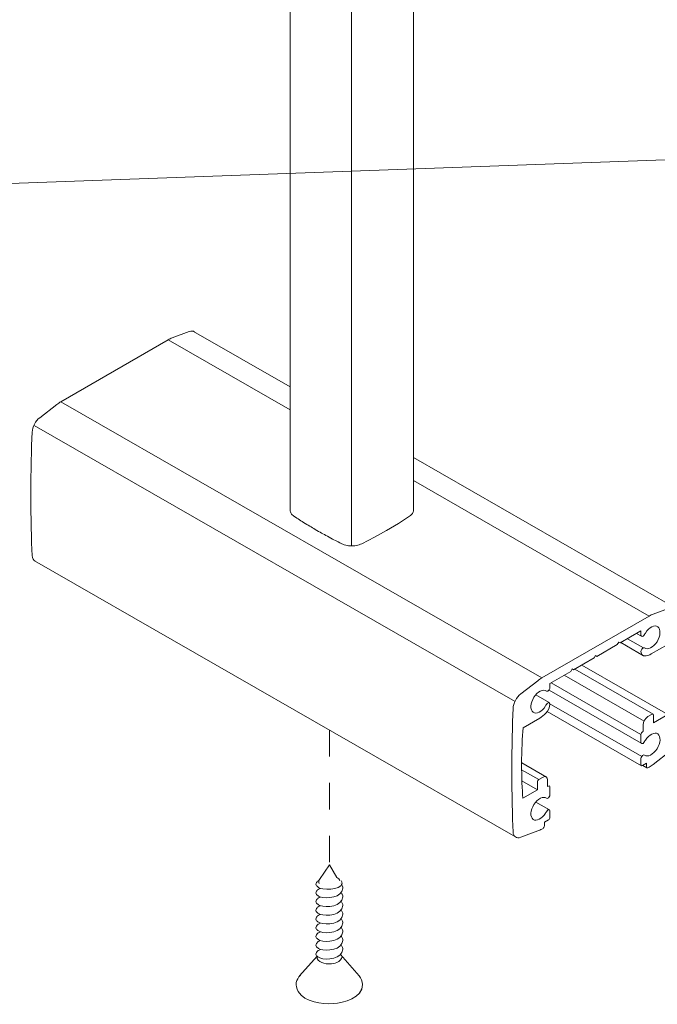
# Model space of a CAD drawing. Units: millimetres. Extents: x 12 to 172, y -296 to -120.
# Drawn here: x 60 to 77, y -296 to -269 of the extents above; entities that cross this region are included whole.
import ezdxf

# ---------------------------------------------------------------- set-up
doc = ezdxf.new("R2010")
doc.units = ezdxf.units.MM
doc.header["$MEASUREMENT"] = 0
doc.linetypes.add('AI-Linetype-17', pattern=[1.411111, 0.705556, -0.705556])
doc.layers.add('Layer 1', color=7, linetype='Continuous')
doc.layers.add('Pointers', color=7, linetype='Continuous')

# ---------------------------------------------------------------- blocks, each defined once
blk = doc.blocks.new('block 33')
at = {"layer": 'Layer 1', "color": 250, "lineweight": 9, "true_color": 0x231f20}
for points in [[(67.804, -292.188), (68.071, -291.792)], [(68.272, -292.13), (68.071, -291.792)], [(67.274, -294.756), (67.743, -294.232)], [(68.864, -294.756), (68.37, -294.184)]]:
    blk.add_lwpolyline(points, dxfattribs=at)
at = {"layer": 'Layer 1', "color": 250, "lineweight": 5, "true_color": 0x231f20}
for points, knots in [([(68.393, -292.217), (68.509, -292.443), (68, -292.479), (67.82, -292.413), (67.791, -292.402), (67.765, -292.386), (67.743, -292.366), (67.734, -292.358), (67.726, -292.348), (67.72, -292.337), (67.706, -292.302), (67.715, -292.268), (67.742, -292.242), (67.753, -292.231), (67.764, -292.222), (67.777, -292.215)], [0, 0, 0, 0, 1, 1, 1, 2, 2, 2, 3, 3, 3, 4, 4, 4, 5, 5, 5, 5]), ([(67.82, -292.645), (67.791, -292.635), (67.765, -292.619), (67.743, -292.599), (67.734, -292.59), (67.726, -292.58), (67.72, -292.569), (67.706, -292.534), (67.715, -292.501), (67.742, -292.474)], [0, 0, 0, 0, 1, 1, 1, 2, 2, 2, 3, 3, 3, 3]), ([(67.743, -292.832), (67.734, -292.823), (67.726, -292.813), (67.72, -292.802), (67.706, -292.767), (67.715, -292.733), (67.742, -292.707)], [0, 0, 0, 0, 1, 1, 1, 2, 2, 2, 2])]:
    blk.add_open_spline(points, degree=3, knots=knots, dxfattribs=at)
for points in [[(67.796, -292.291), (67.78, -292.258), (67.784, -292.22), (67.804, -292.188)], [(67.742, -292.474), (67.753, -292.464), (67.764, -292.455), (67.777, -292.448)], [(67.777, -292.448), (67.794, -292.437), (67.813, -292.429), (67.832, -292.421)], [(68.429, -292.413), (68.415, -292.671), (68, -292.711), (67.82, -292.645)], [(68.383, -292.298), (68.399, -292.318), (68.413, -292.341), (68.421, -292.365)], [(68.383, -292.531), (68.399, -292.55), (68.413, -292.573), (68.421, -292.597)], [(68.421, -292.365), (68.426, -292.381), (68.429, -292.397), (68.429, -292.413)], [(67.742, -292.707), (67.753, -292.697), (67.764, -292.688), (67.777, -292.68)], [(67.777, -292.68), (67.794, -292.67), (67.813, -292.661), (67.832, -292.653)], [(68.429, -292.646), (68.415, -292.904), (68, -292.944), (67.82, -292.878)], [(68.383, -292.764), (68.399, -292.783), (68.413, -292.805), (68.421, -292.83)], [(68.421, -292.597), (68.426, -292.613), (68.429, -292.63), (68.429, -292.646)], [(67.72, -293.034), (67.706, -292.999), (67.715, -292.966), (67.742, -292.939)], [(67.72, -293.034), (67.706, -292.999), (67.715, -292.966), (67.742, -292.939)], [(67.743, -293.065), (67.734, -293.056), (67.726, -293.046), (67.72, -293.034)], [(67.743, -293.065), (67.734, -293.056), (67.726, -293.046), (67.72, -293.034)], [(67.742, -292.939), (67.753, -292.93), (67.764, -292.92), (67.777, -292.913)], [(67.742, -292.939), (67.753, -292.93), (67.764, -292.92), (67.777, -292.913)], [(67.82, -292.878), (67.791, -292.867), (67.765, -292.852), (67.743, -292.832)], [(67.777, -292.913), (67.794, -292.903), (67.813, -292.894), (67.832, -292.886)], [(67.777, -292.913), (67.794, -292.903), (67.813, -292.894), (67.832, -292.886)], [(68.429, -292.879), (68.415, -293.137), (68, -293.177), (67.82, -293.11)], [(68.429, -292.879), (68.415, -293.137), (68, -293.177), (67.82, -293.11)], [(68.383, -292.996), (68.399, -293.015), (68.413, -293.038), (68.421, -293.063)], [(68.383, -292.996), (68.399, -293.015), (68.413, -293.038), (68.421, -293.063)], [(68.421, -292.83), (68.426, -292.846), (68.429, -292.862), (68.429, -292.879)], [(67.72, -293.267), (67.706, -293.232), (67.715, -293.198), (67.742, -293.172)], [(67.743, -293.297), (67.734, -293.289), (67.726, -293.278), (67.72, -293.267)], [(67.742, -293.172), (67.753, -293.162), (67.764, -293.153), (67.777, -293.146)], [(67.742, -293.172), (67.753, -293.162), (67.764, -293.153), (67.777, -293.146)], [(67.82, -293.11), (67.791, -293.1), (67.765, -293.085), (67.743, -293.065)], [(67.82, -293.11), (67.791, -293.1), (67.765, -293.085), (67.743, -293.065)], [(67.82, -293.343), (67.791, -293.333), (67.765, -293.317), (67.743, -293.297)], [(67.777, -293.146), (67.794, -293.135), (67.813, -293.126), (67.832, -293.119)], [(67.777, -293.146), (67.794, -293.135), (67.813, -293.126), (67.832, -293.119)], [(68.429, -293.111), (68.415, -293.369), (68, -293.409), (67.82, -293.343)], [(68.383, -293.229), (68.399, -293.248), (68.413, -293.271), (68.421, -293.296)], [(68.421, -293.063), (68.426, -293.078), (68.429, -293.095), (68.429, -293.111)], [(68.421, -293.296), (68.426, -293.311), (68.429, -293.328), (68.429, -293.344)], [(67.72, -293.5), (67.706, -293.465), (67.715, -293.431), (67.742, -293.405)], [(67.743, -293.529), (67.734, -293.521), (67.726, -293.511), (67.72, -293.5)], [(67.742, -293.405), (67.753, -293.394), (67.764, -293.386), (67.777, -293.378)], [(67.82, -293.576), (67.791, -293.565), (67.765, -293.55), (67.743, -293.529)], [(67.777, -293.378), (67.794, -293.368), (67.813, -293.359), (67.832, -293.352)], [(68.429, -293.344), (68.415, -293.602), (68, -293.641), (67.82, -293.576)], [(68.429, -293.577), (68.415, -293.834), (67.999, -293.875), (67.82, -293.808)], [(68.383, -293.461), (68.399, -293.481), (68.413, -293.504), (68.421, -293.528)], [(68.421, -293.528), (68.426, -293.544), (68.429, -293.56), (68.429, -293.577)], [(67.72, -293.732), (67.706, -293.698), (67.715, -293.664), (67.742, -293.638)], [(67.743, -293.762), (67.734, -293.754), (67.726, -293.744), (67.72, -293.732)], [(67.742, -293.638), (67.753, -293.627), (67.764, -293.618), (67.777, -293.611)], [(67.742, -293.87), (67.753, -293.86), (67.764, -293.851), (67.777, -293.843)], [(67.82, -293.808), (67.791, -293.798), (67.765, -293.782), (67.743, -293.762)], [(67.777, -293.611), (67.794, -293.6), (67.813, -293.592), (67.832, -293.584)], [(67.777, -293.843), (67.794, -293.833), (67.813, -293.824), (67.832, -293.816)], [(68.429, -293.809), (68.415, -294.068), (68, -294.107), (67.82, -294.041)], [(68.383, -293.694), (68.4, -293.714), (68.413, -293.736), (68.421, -293.761)], [(68.421, -293.761), (68.426, -293.776), (68.429, -293.793), (68.429, -293.809)], [(67.72, -293.965), (67.706, -293.93), (67.715, -293.897), (67.742, -293.87)], [(67.72, -294.202), (67.706, -294.168), (67.715, -294.134), (67.742, -294.108)], [(67.743, -293.995), (67.734, -293.986), (67.726, -293.976), (67.72, -293.965)], [(67.742, -294.108), (67.753, -294.097), (67.764, -294.088), (67.777, -294.081)], [(67.82, -294.041), (67.791, -294.031), (67.765, -294.015), (67.743, -293.995)], [(67.777, -294.081), (67.794, -294.07), (67.813, -294.062), (67.832, -294.054)], [(68.429, -294.047), (68.415, -294.305), (68, -294.344), (67.82, -294.279)], [(68.383, -293.931), (68.399, -293.951), (68.413, -293.974), (68.421, -293.998)], [(68.421, -293.998), (68.426, -294.014), (68.429, -294.03), (68.429, -294.047)], [(67.743, -294.232), (67.734, -294.224), (67.726, -294.214), (67.72, -294.202)], [(67.82, -294.279), (67.791, -294.268), (67.765, -294.252), (67.743, -294.232)]]:
    blk.add_open_spline(points, degree=3, dxfattribs=at)
at = {"layer": 'Layer 1', "color": 250, "lineweight": 9, "true_color": 0x231f20}
for points in [[(68.272, -292.13), (68.307, -292.15), (68.342, -292.18), (68.352, -292.222)], [(68.862, -294.759), (68.918, -294.822), (68.957, -294.897), (68.959, -294.989)], [(68.933, -295.106), (68.918, -295.14), (68.899, -295.173), (68.878, -295.204)]]:
    blk.add_open_spline(points, degree=3, dxfattribs=at)
for points, knots in [([(67.743, -294.232), (67.718, -294.41), (67.984, -294.441), (68.084, -294.439), (68.181, -294.436), (68.382, -294.4), (68.416, -294.237)], [0, 0, 0, 0, 1, 1, 1, 2, 2, 2, 2]), ([(68.959, -294.989), (68.952, -295.346), (68.459, -295.478), (68.177, -295.497), (67.874, -295.515), (67.419, -295.464), (67.243, -295.176), (67.136, -295.002), (67.185, -294.854), (67.297, -294.741)], [0, 0, 0, 0, 1, 1, 1, 2, 2, 2, 3, 3, 3, 3])]:
    blk.add_open_spline(points, degree=3, knots=knots, dxfattribs=at)
blk = doc.blocks.new('block 44')
at = {"layer": 'Layer 1', "color": 7, "lineweight": 5, "true_color": 0xffffff}
for points in [[(63.775, -277.778), (67.025, -279.646)], [(60.91, -279.432), (73.738, -286.804)], [(70.314, -281.534), (76.603, -285.15)]]:
    blk.add_lwpolyline(points, dxfattribs=at)
at = {"layer": 'Layer 1', "color": 7, "lineweight": 9, "true_color": 0xffffff}
for points in [[(64.447, -277.552), (67.025, -279.033)], [(60.196, -280.061), (73.024, -287.433)], [(70.314, -280.919), (77.275, -284.924)], [(60.208, -283.676), (73.036, -291.048)], [(76.269, -285.615), (76.397, -285.688)], [(75.843, -285.86), (76.449, -286.209)], [(76.026, -285.755), (76.449, -285.999)], [(74.809, -286.458), (77.105, -287.779)], [(74.333, -286.733), (76.468, -287.961)], [(74.618, -286.569), (76.71, -287.772)], [(73.989, -286.931), (76.384, -288.309)], [(73.576, -287.255), (73.939, -287.463)], [(73.938, -287.132), (76.393, -288.545)], [(73.939, -287.482), (76.403, -288.9)], [(73.881, -287.701), (76.395, -289.147)], [(73.202, -289.071), (73.866, -289.453)], [(73.201, -289.254), (73.659, -289.517)], [(76.431, -289.139), (76.541, -289.203)], [(73.206, -289.55), (73.622, -289.789)], [(73.577, -290.118), (73.944, -290.328)]]:
    blk.add_lwpolyline(points, dxfattribs=at)
for points, knots in [([(60.227, -283.687), (60.177, -283.665), (60.145, -283.61), (60.143, -283.534), (60.098, -282.724), (60.098, -281.104), (60.143, -280.242), (60.146, -280.111), (60.236, -279.939), (60.348, -279.856), (60.348, -279.856), (60.799, -279.503), (60.799, -279.503), (60.827, -279.481), (60.879, -279.446), (60.907, -279.431), (60.907, -279.431), (63.772, -277.776), (63.772, -277.776), (63.8, -277.759), (63.852, -277.735), (63.879, -277.725), (63.879, -277.725), (64.331, -277.556), (64.331, -277.556), (64.387, -277.534), (64.437, -277.539), (64.474, -277.566)], [0, 0, 0, 0, 1, 1, 1, 2, 2, 2, 3, 3, 3, 4, 4, 4, 5, 5, 5, 6, 6, 6, 7, 7, 7, 8, 8, 8, 9, 9, 9, 9]), ([(73.63, -286.877), (73.658, -286.855), (73.71, -286.819), (73.738, -286.804), (73.738, -286.804), (76.603, -285.15), (76.603, -285.15), (76.631, -285.133), (76.683, -285.108), (76.71, -285.099), (76.71, -285.099), (77.162, -284.93), (77.162, -284.93), (77.273, -284.885), (77.364, -284.952), (77.367, -285.08), (77.411, -285.89), (77.411, -287.51), (77.367, -288.372), (77.364, -288.503), (77.273, -288.675), (77.162, -288.758), (77.162, -288.758), (76.71, -289.111), (76.71, -289.111), (76.683, -289.133), (76.631, -289.169), (76.603, -289.184), (76.603, -289.184), (76.57, -289.203), (76.57, -289.203), (76.57, -289.203), (76.57, -289.203), (76.57, -289.203), (76.549, -289.215), (76.533, -289.205), (76.533, -289.181), (76.533, -289.181), (76.533, -289.081), (76.533, -289.081), (76.533, -289.081), (76.421, -289.145), (76.421, -289.145), (76.421, -289.145), (76.421, -289.145), (76.421, -289.145), (76.401, -289.157), (76.384, -289.147), (76.384, -289.124), (76.384, -289.124), (76.384, -288.958), (76.384, -288.958), (76.384, -288.942), (76.392, -288.916), (76.403, -288.9), (76.425, -288.864), (76.46, -288.847), (76.48, -288.862), (76.565, -288.926), (76.714, -288.851), (76.812, -288.696), (76.91, -288.541), (76.92, -288.363), (76.834, -288.299), (76.748, -288.236), (76.6, -288.31), (76.502, -288.465), (76.496, -288.475), (76.485, -288.494), (76.48, -288.504), (76.471, -288.522), (76.453, -288.542), (76.439, -288.549), (76.409, -288.567), (76.384, -288.552), (76.384, -288.518), (76.384, -288.518), (76.384, -288.309), (76.384, -288.309), (76.384, -288.309), (76.384, -288.309), (76.384, -288.309), (76.384, -288.285), (76.401, -288.256), (76.421, -288.244), (76.421, -288.244), (76.446, -288.23), (76.446, -288.23), (76.446, -288.23), (76.446, -288.051), (76.446, -288.051), (76.446, -288.051), (76.446, -288.051), (76.446, -288.051), (76.446, -287.972), (76.502, -287.876), (76.57, -287.837), (76.57, -287.837), (76.682, -287.772), (76.682, -287.772), (76.702, -287.76), (76.719, -287.77), (76.719, -287.794), (76.719, -287.794), (76.719, -288.001), (76.719, -288.001), (76.719, -288.001), (77.105, -287.779), (77.105, -287.779), (77.154, -287.268), (77.151, -286.36), (77.099, -285.908), (77.099, -285.908), (76.657, -286.163), (76.657, -286.163), (76.609, -286.193), (76.531, -286.218), (76.489, -286.215), (76.434, -286.221), (76.388, -286.17), (76.385, -286.102), (76.383, -286.085), (76.391, -286.057), (76.403, -286.039), (76.426, -286.003), (76.46, -285.986), (76.48, -286.001), (76.565, -286.064), (76.714, -285.99), (76.812, -285.836), (76.91, -285.68), (76.919, -285.503), (76.834, -285.438), (76.749, -285.375), (76.6, -285.449), (76.502, -285.604), (76.496, -285.614), (76.485, -285.633), (76.48, -285.643), (76.471, -285.661), (76.453, -285.681), (76.439, -285.688), (76.409, -285.706), (76.384, -285.692), (76.384, -285.657), (76.384, -285.657), (76.384, -285.548), (76.384, -285.548), (76.384, -285.548), (75.827, -285.87), (75.827, -285.87), (75.827, -285.87), (75.79, -285.848), (75.79, -285.848), (75.79, -285.848), (75.753, -285.913), (75.753, -285.913), (75.753, -285.913), (75.207, -286.228), (75.207, -286.228), (75.207, -286.228), (75.171, -286.206), (75.171, -286.206), (75.171, -286.206), (75.133, -286.271), (75.133, -286.271), (75.133, -286.271), (74.588, -286.585), (74.588, -286.585), (74.588, -286.585), (74.551, -286.564), (74.551, -286.564), (74.551, -286.564), (74.514, -286.628), (74.514, -286.628), (74.514, -286.628), (73.956, -286.95), (73.956, -286.95), (73.956, -286.95), (73.956, -287.059), (73.956, -287.059), (73.957, -287.075), (73.949, -287.101), (73.938, -287.117), (73.915, -287.153), (73.881, -287.17), (73.861, -287.155), (73.775, -287.092), (73.627, -287.166), (73.529, -287.321), (73.431, -287.476), (73.421, -287.654), (73.507, -287.717), (73.592, -287.781), (73.741, -287.707), (73.839, -287.552), (73.845, -287.542), (73.856, -287.523), (73.861, -287.513), (73.871, -287.493), (73.891, -287.471), (73.907, -287.465), (73.936, -287.451), (73.958, -287.469), (73.956, -287.505), (73.953, -287.575), (73.907, -287.679), (73.852, -287.738), (73.81, -287.789), (73.731, -287.855), (73.684, -287.88), (73.684, -287.88), (73.241, -288.135), (73.241, -288.135), (73.189, -288.647), (73.187, -289.558), (73.235, -290.013), (73.235, -290.013), (73.622, -289.789), (73.622, -289.789), (73.622, -289.789), (73.622, -289.582), (73.622, -289.582), (73.622, -289.582), (73.622, -289.582), (73.622, -289.582), (73.622, -289.558), (73.639, -289.529), (73.659, -289.517), (73.659, -289.517), (73.771, -289.453), (73.771, -289.453), (73.839, -289.414), (73.894, -289.446), (73.894, -289.524), (73.894, -289.524), (73.894, -289.704), (73.894, -289.704), (73.894, -289.704), (73.919, -289.689), (73.919, -289.689), (73.94, -289.677), (73.956, -289.687), (73.956, -289.711), (73.956, -289.711), (73.956, -289.92), (73.956, -289.92), (73.957, -289.935), (73.949, -289.961), (73.938, -289.977), (73.915, -290.014), (73.881, -290.03), (73.861, -290.016), (73.776, -289.952), (73.627, -290.026), (73.529, -290.182), (73.431, -290.337), (73.421, -290.514), (73.507, -290.578), (73.592, -290.642), (73.741, -290.567), (73.839, -290.412), (73.845, -290.403), (73.856, -290.384), (73.861, -290.374), (73.87, -290.356), (73.888, -290.335), (73.902, -290.328), (73.932, -290.311), (73.956, -290.325), (73.956, -290.36), (73.956, -290.36), (73.956, -290.526), (73.956, -290.526), (73.956, -290.526), (73.956, -290.526), (73.956, -290.526), (73.956, -290.549), (73.94, -290.578), (73.919, -290.59), (73.919, -290.59), (73.808, -290.655), (73.808, -290.655), (73.808, -290.655), (73.808, -290.755), (73.808, -290.755), (73.808, -290.755), (73.808, -290.755), (73.808, -290.755), (73.808, -290.779), (73.791, -290.807), (73.771, -290.819), (73.771, -290.819), (73.738, -290.838), (73.738, -290.838), (73.71, -290.855), (73.658, -290.88), (73.63, -290.889), (73.63, -290.889), (73.178, -291.058), (73.178, -291.058), (73.067, -291.103), (72.977, -291.036), (72.974, -290.908), (72.929, -290.098), (72.929, -288.477), (72.974, -287.616), (72.977, -287.485), (73.067, -287.313), (73.178, -287.23), (73.178, -287.23), (73.63, -286.877), (73.63, -286.877)], [0, 0, 0, 0, 1, 1, 1, 2, 2, 2, 3, 3, 3, 4, 4, 4, 5, 5, 5, 6, 6, 6, 7, 7, 7, 8, 8, 8, 9, 9, 9, 10, 10, 10, 11, 11, 11, 12, 12, 12, 13, 13, 13, 14, 14, 14, 15, 15, 15, 16, 16, 16, 17, 17, 17, 18, 18, 18, 19, 19, 19, 20, 20, 20, 21, 21, 21, 22, 22, 22, 23, 23, 23, 24, 24, 24, 25, 25, 25, 26, 26, 26, 27, 27, 27, 28, 28, 28, 29, 29, 29, 30, 30, 30, 31, 31, 31, 32, 32, 32, 33, 33, 33, 34, 34, 34, 35, 35, 35, 36, 36, 36, 37, 37, 37, 38, 38, 38, 39, 39, 39, 40, 40, 40, 41, 41, 41, 42, 42, 42, 43, 43, 43, 44, 44, 44, 45, 45, 45, 46, 46, 46, 47, 47, 47, 48, 48, 48, 49, 49, 49, 50, 50, 50, 51, 51, 51, 52, 52, 52, 53, 53, 53, 54, 54, 54, 55, 55, 55, 56, 56, 56, 57, 57, 57, 58, 58, 58, 59, 59, 59, 60, 60, 60, 61, 61, 61, 62, 62, 62, 63, 63, 63, 64, 64, 64, 65, 65, 65, 66, 66, 66, 67, 67, 67, 68, 68, 68, 69, 69, 69, 70, 70, 70, 71, 71, 71, 72, 72, 72, 73, 73, 73, 74, 74, 74, 75, 75, 75, 76, 76, 76, 77, 77, 77, 78, 78, 78, 79, 79, 79, 80, 80, 80, 81, 81, 81, 82, 82, 82, 83, 83, 83, 84, 84, 84, 85, 85, 85, 86, 86, 86, 87, 87, 87, 88, 88, 88, 89, 89, 89, 90, 90, 90, 91, 91, 91, 92, 92, 92, 93, 93, 93, 94, 94, 94, 95, 95, 95, 96, 96, 96, 97, 97, 97, 98, 98, 98, 99, 99, 99, 100, 100, 100, 101, 101, 101, 102, 102, 102, 103, 103, 103, 104, 104, 104, 104])]:
    blk.add_open_spline(points, degree=3, knots=knots, dxfattribs=at)
blk = doc.blocks.new('block 43')
at = {"layer": 'Layer 1'}
blk.add_blockref('block 44', (0, 0), dxfattribs=at)
blk = doc.blocks.new('block 2')
at = {"layer": 'Layer 1', "color": 7, "lineweight": 9, "true_color": 0xffffff}
for points in [[(67.025, -210.479), (67.025, -282.329)], [(70.314, -210.479), (70.314, -282.329)], [(68.664, -283.265), (68.664, -211.415)], [(69.599, -282.865), (69.912, -282.678), (70.213, -282.484)], [(68.938, -283.22), (69.274, -283.047), (69.599, -282.865)]]:
    blk.add_lwpolyline(points, dxfattribs=at)
at = {"layer": 'Layer 1', "color": 7, "linetype": 'AI-Linetype-17', "lineweight": 5, "true_color": 0xffffff}
blk.add_lwpolyline([(68.071, -288.195), (68.071, -291.792)], dxfattribs=at)
at = {"layer": 'Layer 1', "color": 7, "lineweight": 9, "true_color": 0xffffff}
for points, knots in [([(67.025, -282.329), (67.025, -282.343), (67.027, -282.357), (67.031, -282.371), (67.036, -282.385), (67.042, -282.399), (67.051, -282.412), (67.06, -282.426), (67.07, -282.438), (67.082, -282.45), (67.095, -282.463), (67.109, -282.474), (67.125, -282.484)], [0, 0, 0, 0, 1, 1, 1, 2, 2, 2, 3, 3, 3, 4, 4, 4, 4]), ([(67.125, -282.484), (67.236, -282.558), (67.313, -282.608), (67.426, -282.678), (67.551, -282.755), (67.613, -282.792), (67.74, -282.865)], [0, 0, 0, 0, 1, 1, 1, 2, 2, 2, 2]), ([(70.213, -282.484), (70.229, -282.474), (70.243, -282.463), (70.256, -282.45), (70.268, -282.438), (70.279, -282.426), (70.288, -282.412), (70.296, -282.399), (70.303, -282.385), (70.307, -282.371), (70.311, -282.357), (70.313, -282.343), (70.314, -282.329)], [0, 0, 0, 0, 1, 1, 1, 2, 2, 2, 3, 3, 3, 4, 4, 4, 4]), ([(67.74, -282.865), (67.864, -282.937), (67.937, -282.978), (68.064, -283.047), (68.203, -283.121), (68.26, -283.15), (68.4, -283.22)], [0, 0, 0, 0, 1, 1, 1, 2, 2, 2, 2]), ([(68.4, -283.22), (68.423, -283.232), (68.445, -283.24), (68.469, -283.248), (68.494, -283.256), (68.519, -283.262), (68.546, -283.267), (68.573, -283.273), (68.599, -283.275), (68.627, -283.277), (68.656, -283.279), (68.682, -283.279), (68.711, -283.277), (68.739, -283.275), (68.765, -283.273), (68.793, -283.267), (68.819, -283.262), (68.844, -283.256), (68.87, -283.248), (68.893, -283.24), (68.916, -283.232), (68.938, -283.22)], [0, 0, 0, 0, 1, 1, 1, 2, 2, 2, 3, 3, 3, 4, 4, 4, 5, 5, 5, 6, 6, 6, 7, 7, 7, 7])]:
    blk.add_open_spline(points, degree=3, knots=knots, dxfattribs=at)
at = {"layer": 'Layer 1'}
for name in ['block 43', 'block 33']:
    blk.add_blockref(name, (0, 0), dxfattribs=at)
blk = doc.blocks.new('block 51')
at = {"layer": 'Pointers', "color": 22, "lineweight": 9, "true_color": 0xb72e2e}
blk.add_lwpolyline([(106.069, -271.924), (55.113, -273.761)], dxfattribs=at)

msp = doc.modelspace()

# ---------------------------------------------------------------- block references
at = {"layer": 'Layer 1'}
msp.add_blockref('block 2', (0, 0), dxfattribs=at)
at = {"layer": 'Pointers'}
msp.add_blockref('block 51', (0, 0), dxfattribs=at)

doc.saveas('drawing.dxf')
